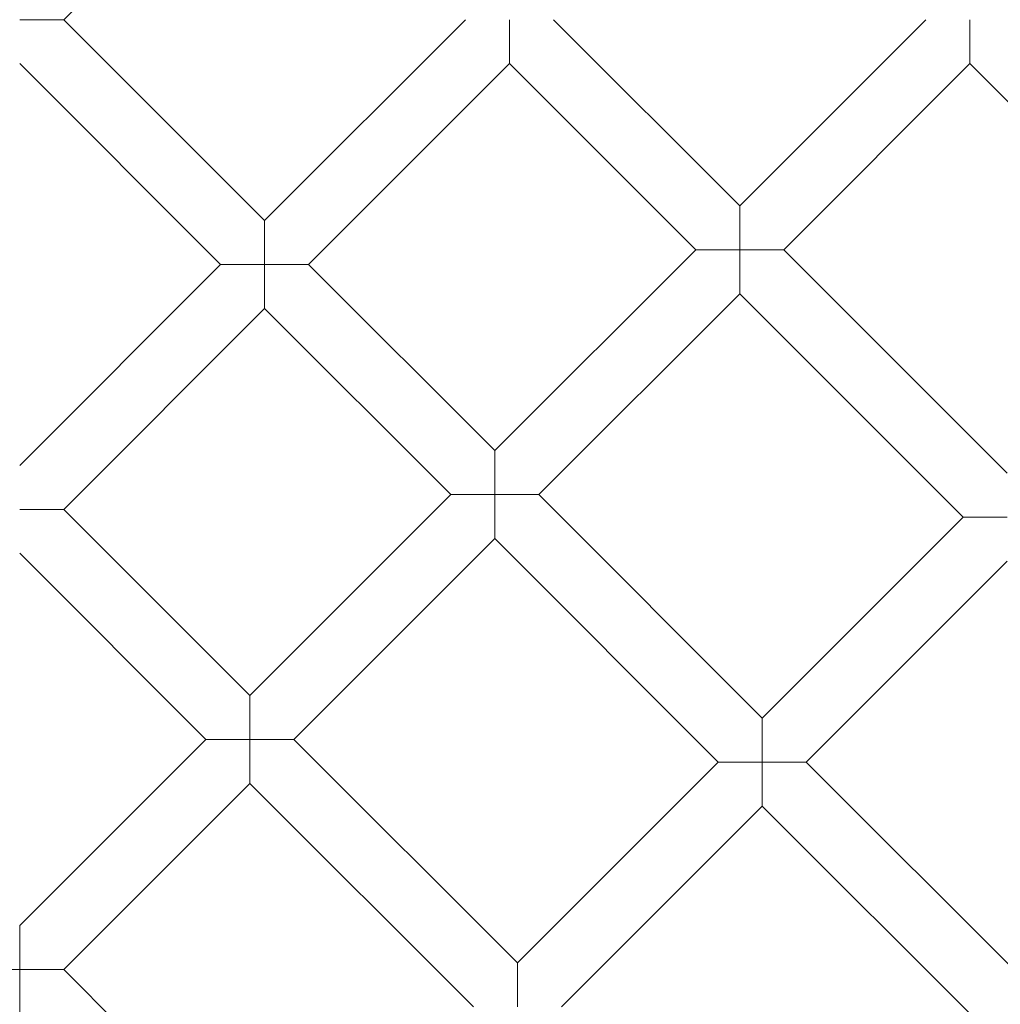
# Model space of a CAD drawing. Units: millimetres. Extents: x -483 to 2013, y -3239 to 2761.
# Drawn here: x 767 to 1019, y -493 to -239 of the extents above; entities that cross this region are included whole.
import ezdxf

# ---------------------------------------------------------------- set-up
doc = ezdxf.new("R2010")
doc.units = ezdxf.units.MM

# ---------------------------------------------------------------- blocks, each defined once
blk = doc.blocks.new('A$C487377ab')
at = {"color": 0, "linetype": 'Continuous', "lineweight": 0}
for p, q in [((778.4, -239.29), (830.1, -187.59)), ((778.4, -239.29), (767.08, -239.29)), ((830.1, -290.98), (778.4, -239.29)), ((830.1, -290.98), (881.79, -239.29)), ((893.11, -239.29), (893.11, -250.6)), ((952.32, -287.18), (904.42, -239.29)), ((952.32, -287.18), (1000.21, -239.29)), ((1011.52, -239.29), (1011.52, -250.6)), ((818.78, -302.3), (767.08, -250.6)), ((841.41, -302.3), (893.11, -250.6)), ((941, -298.5), (893.11, -250.6)), ((963.63, -298.5), (1011.52, -250.6)), ((1069.04, -308.12), (1011.52, -250.6)), ((952.32, -298.5), (952.32, -287.18)), ((830.1, -302.3), (830.1, -290.98)), ((889.3, -350.19), (941, -298.5)), ((941, -298.5), (952.32, -298.5)), ((963.63, -298.5), (952.32, -298.5)), ((952.32, -298.5), (952.32, -309.81)), ((1021.15, -356.01), (963.63, -298.5)), ((767.08, -354), (818.78, -302.3)), ((818.78, -302.3), (830.1, -302.3)), ((841.41, -302.3), (830.1, -302.3)), ((830.1, -302.3), (830.1, -313.61)), ((889.3, -350.19), (841.41, -302.3)), ((900.62, -361.51), (952.32, -309.81)), ((1009.83, -367.33), (952.32, -309.81)), ((778.4, -365.31), (830.1, -313.61)), ((877.99, -361.51), (830.1, -313.61)), ((889.3, -361.51), (889.3, -350.19)), ((826.29, -413.2), (877.99, -361.51)), ((877.99, -361.51), (889.3, -361.51)), ((900.62, -361.51), (889.3, -361.51)), ((889.3, -361.51), (889.3, -372.82)), ((958.14, -419.03), (900.62, -361.51)), ((778.4, -365.31), (767.08, -365.31)), ((826.29, -413.2), (778.4, -365.31)), ((958.14, -419.03), (1009.83, -367.33)), ((1009.83, -367.33), (1021.15, -367.33)), ((837.61, -424.52), (889.3, -372.82)), ((946.82, -430.34), (889.3, -372.82)), ((814.98, -424.52), (767.08, -376.62)), ((969.45, -430.34), (1021.15, -378.64)), ((826.29, -424.52), (826.29, -413.2)), ((958.14, -430.34), (958.14, -419.03)), ((767.08, -472.41), (814.98, -424.52)), ((814.98, -424.52), (826.29, -424.52)), ((837.61, -424.52), (826.29, -424.52)), ((826.29, -424.52), (826.29, -435.83)), ((895.13, -482.04), (837.61, -424.52)), ((895.13, -482.04), (946.82, -430.34)), ((946.82, -430.34), (958.14, -430.34)), ((969.45, -430.34), (958.14, -430.34)), ((958.14, -430.34), (958.14, -441.65)), ((1031.13, -492.02), (969.45, -430.34)), ((778.4, -483.73), (826.29, -435.83)), ((883.81, -493.35), (826.29, -435.83)), ((906.44, -493.35), (958.14, -441.65)), ((1019.81, -503.33), (958.14, -441.65)), ((767.08, -483.73), (767.08, -472.41)), ((755.77, -483.73), (767.08, -483.73)), ((778.4, -483.73), (767.08, -483.73)), ((767.08, -483.73), (767.08, -495.04)), ((835.92, -541.25), (778.4, -483.73)), ((895.13, -493.35), (895.13, -482.04))]:
    blk.add_line(p, q, dxfattribs=at)
for radius in [392.5, 372.5, 365.5]:
    blk.add_circle((767.08, -239.29), radius, dxfattribs=at)
for radius in [430, 415]:
    blk.add_arc((767.08, -239.29), radius, 180, 0, dxfattribs=at)

msp = doc.modelspace()

# ---------------------------------------------------------------- block references
msp.add_blockref('A$C487377ab', (0, 0))

doc.saveas('drawing.dxf')
